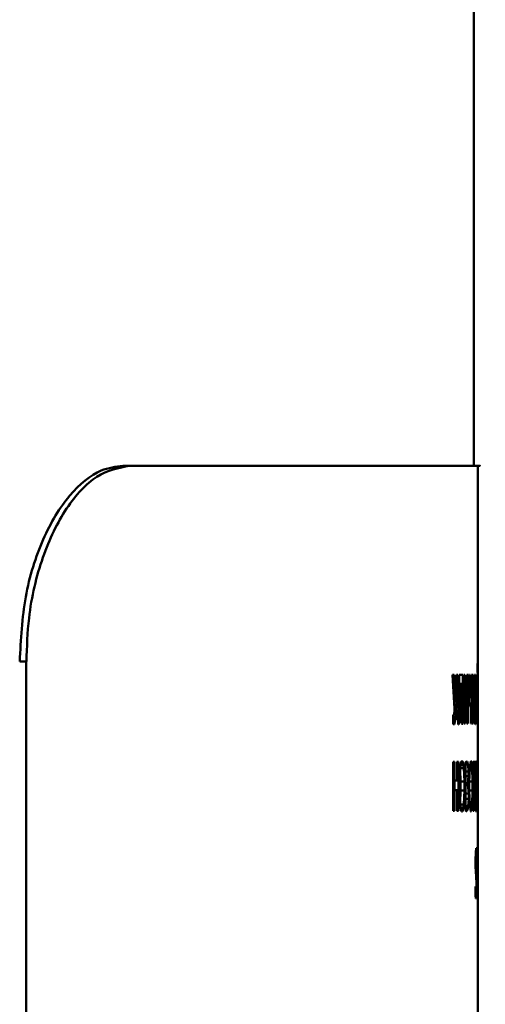
# Paper-space layout 'Лист1' of a CAD drawing. Units: millimetres. Extents: x -4089 to 3711, y 675 to 7371.
# Drawn here: x -2163 to -2151, y 6934 to 6960 of the extents above; entities that cross this region are included whole.
import ezdxf

# ---------------------------------------------------------------- set-up
doc = ezdxf.new("R2010")
doc.units = ezdxf.units.MM

psp = doc.layouts.new('Лист1')

# ---------------------------------------------------------------- linework, layer by layer
at = {"color": 7, "linetype": 'Continuous', "lineweight": 50}
for p, q in [((-2151.315, 6948.239), (-2151.315, 7031.377)), ((-2160.095, 6948.24), (-2160.268, 6948.24)), ((-2151.21, 6940.525), (-2151.21, 6948.239)), ((-2162.902, 6943.241), (-2162.732, 6943.241)), ((-2162.734, 6943.241), (-2162.741, 6763.241)), ((-2151.221, 6943.187), (-2151.221, 6943.148)), ((-2151.218, 6943.187), (-2151.221, 6943.187)), ((-2151.218, 6943.169), (-2151.221, 6943.169)), ((-2151.221, 6943.148), (-2151.218, 6942.959)), ((-2151.217, 6943.073), (-2151.22, 6943.073)), ((-2151.217, 6943.073), (-2151.22, 6943.073)), ((-2151.218, 6943.169), (-2151.218, 6943.187)), ((-2151.217, 6943.073), (-2151.218, 6943.169)), ((-2151.216, 6943.169), (-2151.217, 6943.073)), ((-2151.217, 6943.073), (-2151.217, 6943.073)), ((-2151.216, 6943.187), (-2151.216, 6943.169)), ((-2151.213, 6943.187), (-2151.216, 6943.187)), ((-2151.216, 6942.959), (-2151.213, 6943.146)), ((-2151.213, 6943.146), (-2151.216, 6943.146)), ((-2151.213, 6943.146), (-2151.213, 6943.187)), ((-2151.862, 6942.901), (-2151.805, 6942.042)), ((-2151.818, 6942.901), (-2151.862, 6942.901)), ((-2151.794, 6942.462), (-2151.818, 6942.901)), ((-2151.756, 6942.901), (-2151.773, 6942.466)), ((-2151.719, 6942.901), (-2151.756, 6942.901)), ((-2151.748, 6942.295), (-2151.719, 6942.901)), ((-2151.692, 6942.901), (-2151.692, 6942.248)), ((-2151.597, 6942.901), (-2151.692, 6942.901)), ((-2151.597, 6942.901), (-2151.692, 6942.901)), ((-2151.597, 6941.653), (-2151.597, 6942.901)), ((-2151.567, 6942.901), (-2151.567, 6941.653)), ((-2151.541, 6942.901), (-2151.567, 6942.901)), ((-2151.541, 6942.401), (-2151.541, 6942.901)), ((-2151.495, 6942.901), (-2151.52, 6942.41)), ((-2151.469, 6942.901), (-2151.495, 6942.901)), ((-2151.469, 6941.653), (-2151.469, 6942.901)), ((-2151.447, 6942.901), (-2151.447, 6942.419)), ((-2151.424, 6942.901), (-2151.447, 6942.901)), ((-2151.424, 6942.488), (-2151.424, 6942.901)), ((-2151.394, 6942.901), (-2151.394, 6942.375)), ((-2151.374, 6942.901), (-2151.394, 6942.901)), ((-2151.374, 6941.653), (-2151.374, 6942.901)), ((-2151.354, 6942.901), (-2151.354, 6941.653)), ((-2151.337, 6942.901), (-2151.354, 6942.901)), ((-2151.337, 6942.422), (-2151.337, 6942.901)), ((-2151.31, 6942.901), (-2151.31, 6942.422)), ((-2151.295, 6942.901), (-2151.31, 6942.901)), ((-2151.295, 6941.653), (-2151.295, 6942.901)), ((-2151.281, 6942.901), (-2151.281, 6941.658)), ((-2151.269, 6942.901), (-2151.281, 6942.901)), ((-2151.269, 6942.466), (-2151.269, 6942.901)), ((-2151.242, 6942.901), (-2151.242, 6941.653)), ((-2151.234, 6942.901), (-2151.242, 6942.901)), ((-2151.234, 6941.653), (-2151.234, 6942.901)), ((-2151.226, 6942.901), (-2151.226, 6941.653)), ((-2151.221, 6942.901), (-2151.226, 6942.901)), ((-2151.221, 6942.401), (-2151.221, 6942.901)), ((-2151.214, 6942.901), (-2151.217, 6942.41)), ((-2151.211, 6942.901), (-2151.214, 6942.901)), ((-2151.211, 6941.653), (-2151.211, 6942.901)), ((-2151.66, 6942.67), (-2151.692, 6942.67)), ((-2151.66, 6942.27), (-2151.66, 6942.67)), ((-2151.628, 6942.67), (-2151.628, 6941.653)), ((-2151.492, 6942.51), (-2151.515, 6942.51)), ((-2151.491, 6942.547), (-2151.513, 6942.547)), ((-2151.509, 6942.136), (-2151.492, 6942.51)), ((-2151.492, 6942.51), (-2151.491, 6942.547)), ((-2151.491, 6942.507), (-2151.492, 6942.143)), ((-2151.491, 6942.547), (-2151.491, 6942.547)), ((-2151.491, 6942.547), (-2151.491, 6942.507)), ((-2151.213, 6942.547), (-2151.217, 6942.547)), ((-2151.214, 6942.51), (-2151.217, 6942.51)), ((-2151.216, 6942.136), (-2151.214, 6942.51)), ((-2151.214, 6942.51), (-2151.213, 6942.547)), ((-2151.213, 6942.507), (-2151.214, 6942.143)), ((-2151.213, 6942.547), (-2151.213, 6942.547)), ((-2151.213, 6942.547), (-2151.213, 6942.507)), ((-2151.794, 6942.462), (-2151.833, 6942.462)), ((-2151.784, 6942.243), (-2151.818, 6942.243)), ((-2151.793, 6942.439), (-2151.794, 6942.462)), ((-2151.784, 6942.243), (-2151.793, 6942.439)), ((-2151.783, 6942.223), (-2151.784, 6942.243)), ((-2151.774, 6942.439), (-2151.782, 6942.237)), ((-2151.75, 6942.246), (-2151.781, 6942.246)), ((-2151.777, 6941.826), (-2151.75, 6942.246)), ((-2151.773, 6942.466), (-2151.774, 6942.439)), ((-2151.75, 6942.246), (-2151.748, 6942.295)), ((-2151.692, 6942.248), (-2151.702, 6941.949)), ((-2151.66, 6942.27), (-2151.692, 6942.27)), ((-2151.665, 6941.956), (-2151.66, 6942.27)), ((-2151.541, 6942.401), (-2151.567, 6942.401)), ((-2151.543, 6942.008), (-2151.541, 6942.401)), ((-2151.522, 6942.378), (-2151.541, 6942.003)), ((-2151.52, 6942.41), (-2151.522, 6942.378)), ((-2151.424, 6942.488), (-2151.447, 6942.488)), ((-2151.447, 6942.419), (-2151.438, 6942.197)), ((-2151.412, 6942.328), (-2151.443, 6942.328)), ((-2151.404, 6942.328), (-2151.443, 6942.328)), ((-2151.412, 6942.328), (-2151.424, 6942.488)), ((-2151.404, 6942.328), (-2151.412, 6942.328)), ((-2151.395, 6942.368), (-2151.404, 6942.328)), ((-2151.394, 6942.375), (-2151.395, 6942.368)), ((-2151.337, 6942.422), (-2151.354, 6942.422)), ((-2151.31, 6942.422), (-2151.354, 6942.422)), ((-2151.31, 6942.422), (-2151.337, 6942.422)), ((-2151.269, 6942.466), (-2151.281, 6942.466)), ((-2151.25, 6942.378), (-2151.281, 6942.378)), ((-2151.265, 6942.477), (-2151.269, 6942.467)), ((-2151.269, 6942.467), (-2151.269, 6942.466)), ((-2151.26, 6942.477), (-2151.265, 6942.477)), ((-2151.25, 6942.378), (-2151.26, 6942.477)), ((-2151.245, 6942.146), (-2151.25, 6942.378)), ((-2151.221, 6942.401), (-2151.226, 6942.401)), ((-2151.221, 6942.008), (-2151.221, 6942.401)), ((-2151.218, 6942.378), (-2151.221, 6942.003)), ((-2151.217, 6942.41), (-2151.218, 6942.378)), ((-2151.783, 6942.223), (-2151.817, 6942.223)), ((-2151.782, 6942.223), (-2151.817, 6942.223)), ((-2151.805, 6942.042), (-2151.805, 6942.039)), ((-2151.805, 6942.039), (-2151.804, 6941.992)), ((-2151.804, 6941.992), (-2151.804, 6941.986)), ((-2151.782, 6942.223), (-2151.783, 6942.223)), ((-2151.782, 6942.237), (-2151.782, 6942.223)), ((-2151.543, 6942.008), (-2151.567, 6942.008)), ((-2151.543, 6941.966), (-2151.543, 6942.008)), ((-2151.541, 6942.003), (-2151.542, 6941.966)), ((-2151.535, 6941.653), (-2151.511, 6942.103)), ((-2151.509, 6942.136), (-2151.534, 6942.136)), ((-2151.511, 6942.103), (-2151.509, 6942.136)), ((-2151.492, 6942.143), (-2151.492, 6941.653)), ((-2151.438, 6942.197), (-2151.421, 6942.103)), ((-2151.394, 6942.168), (-2151.433, 6942.168)), ((-2151.396, 6942.157), (-2151.431, 6942.157)), ((-2151.41, 6942.103), (-2151.396, 6942.157)), ((-2151.396, 6942.157), (-2151.394, 6942.168)), ((-2151.394, 6942.168), (-2151.394, 6942.168)), ((-2151.394, 6942.168), (-2151.394, 6941.653)), ((-2151.337, 6942.175), (-2151.354, 6942.175)), ((-2151.337, 6941.653), (-2151.337, 6942.175)), ((-2151.337, 6942.175), (-2151.31, 6942.175)), ((-2151.31, 6942.175), (-2151.31, 6941.653)), ((-2151.245, 6942.146), (-2151.281, 6942.146)), ((-2151.245, 6942.005), (-2151.281, 6942.005)), ((-2151.248, 6941.815), (-2151.245, 6942.005)), ((-2151.245, 6942.005), (-2151.245, 6942.146)), ((-2151.221, 6942.008), (-2151.226, 6942.008)), ((-2151.221, 6941.966), (-2151.221, 6942.008)), ((-2151.221, 6942.003), (-2151.221, 6941.966)), ((-2151.216, 6942.136), (-2151.22, 6942.136)), ((-2151.22, 6941.653), (-2151.216, 6942.103)), ((-2151.216, 6942.103), (-2151.216, 6942.136)), ((-2151.214, 6942.143), (-2151.214, 6941.653)), ((-2151.839, 6941.879), (-2151.842, 6941.653)), ((-2151.782, 6941.773), (-2151.841, 6941.773)), ((-2151.83, 6941.869), (-2151.84, 6941.869)), ((-2151.821, 6941.869), (-2151.84, 6941.869)), ((-2151.78, 6941.797), (-2151.84, 6941.797)), ((-2151.839, 6941.877), (-2151.839, 6941.879)), ((-2151.83, 6941.869), (-2151.839, 6941.877)), ((-2151.839, 6941.877), (-2151.839, 6941.877)), ((-2151.821, 6941.869), (-2151.83, 6941.869)), ((-2151.805, 6941.972), (-2151.821, 6941.869)), ((-2151.812, 6941.632), (-2151.782, 6941.773)), ((-2151.804, 6941.986), (-2151.805, 6941.972)), ((-2151.782, 6941.773), (-2151.78, 6941.797)), ((-2151.78, 6941.797), (-2151.777, 6941.826)), ((-2151.719, 6941.865), (-2151.721, 6941.862)), ((-2151.721, 6941.862), (-2151.717, 6941.635)), ((-2151.705, 6941.92), (-2151.719, 6941.865)), ((-2151.704, 6941.928), (-2151.705, 6941.92)), ((-2151.702, 6941.949), (-2151.704, 6941.928)), ((-2151.665, 6941.956), (-2151.702, 6941.956)), ((-2151.682, 6941.724), (-2151.665, 6941.956)), ((-2151.542, 6941.966), (-2151.567, 6941.966)), ((-2151.543, 6941.966), (-2151.567, 6941.966)), ((-2151.542, 6941.966), (-2151.543, 6941.966)), ((-2151.248, 6941.815), (-2151.281, 6941.815)), ((-2151.25, 6941.768), (-2151.281, 6941.768)), ((-2151.263, 6941.64), (-2151.25, 6941.768)), ((-2151.25, 6941.768), (-2151.249, 6941.799)), ((-2151.249, 6941.799), (-2151.248, 6941.815)), ((-2151.221, 6941.966), (-2151.226, 6941.966)), ((-2151.221, 6941.966), (-2151.226, 6941.966)), ((-2151.221, 6941.966), (-2151.221, 6941.966)), ((-2151.842, 6941.653), (-2151.841, 6941.65)), ((-2151.841, 6941.65), (-2151.828, 6941.632)), ((-2151.682, 6941.724), (-2151.719, 6941.724)), ((-2151.687, 6941.695), (-2151.718, 6941.695)), ((-2151.689, 6941.687), (-2151.718, 6941.687)), ((-2151.717, 6941.635), (-2151.709, 6941.635)), ((-2151.709, 6941.635), (-2151.689, 6941.687)), ((-2151.689, 6941.687), (-2151.687, 6941.695)), ((-2151.687, 6941.695), (-2151.682, 6941.724)), ((-2151.281, 6941.658), (-2151.281, 6941.657)), ((-2151.281, 6941.657), (-2151.271, 6941.64)), ((-2151.841, 6940.678), (-2151.841, 6939.43)), ((-2151.803, 6940.678), (-2151.841, 6940.678)), ((-2151.803, 6940.199), (-2151.803, 6940.678)), ((-2151.743, 6940.678), (-2151.743, 6940.199)), ((-2151.709, 6940.678), (-2151.743, 6940.678)), ((-2151.709, 6939.43), (-2151.709, 6940.678)), ((-2151.662, 6940.513), (-2151.681, 6940.161)), ((-2151.664, 6940.481), (-2151.65, 6940.178)), ((-2151.625, 6940.699), (-2151.662, 6940.513)), ((-2151.601, 6940.699), (-2151.625, 6940.699)), ((-2151.566, 6940.513), (-2151.601, 6940.699)), ((-2151.55, 6940.178), (-2151.566, 6940.513)), ((-2151.527, 6940.666), (-2151.528, 6940.662)), ((-2151.528, 6940.662), (-2151.528, 6939.435)), ((-2151.463, 6940.631), (-2151.528, 6940.631)), ((-2151.461, 6940.618), (-2151.528, 6940.618)), ((-2151.502, 6940.688), (-2151.527, 6940.666)), ((-2151.486, 6940.688), (-2151.502, 6940.688)), ((-2151.463, 6940.631), (-2151.486, 6940.688)), ((-2151.461, 6940.618), (-2151.463, 6940.631)), ((-2151.459, 6940.607), (-2151.461, 6940.618)), ((-2151.448, 6940.435), (-2151.459, 6940.607)), ((-2151.418, 6940.513), (-2151.431, 6940.161)), ((-2151.393, 6940.699), (-2151.418, 6940.513)), ((-2151.377, 6940.699), (-2151.393, 6940.699)), ((-2151.355, 6940.513), (-2151.377, 6940.699)), ((-2151.345, 6940.178), (-2151.355, 6940.513)), ((-2151.331, 6940.678), (-2151.331, 6939.43)), ((-2151.29, 6940.678), (-2151.331, 6940.678)), ((-2151.29, 6940.678), (-2151.331, 6940.678)), ((-2151.29, 6940.447), (-2151.29, 6940.678)), ((-2151.279, 6940.513), (-2151.287, 6940.161)), ((-2151.265, 6940.699), (-2151.279, 6940.513)), ((-2151.245, 6940.513), (-2151.279, 6940.513)), ((-2151.256, 6940.699), (-2151.265, 6940.699)), ((-2151.245, 6940.513), (-2151.256, 6940.699)), ((-2151.24, 6940.178), (-2151.245, 6940.513)), ((-2151.225, 6940.678), (-2151.225, 6939.43)), ((-2151.211, 6940.678), (-2151.225, 6940.678)), ((-2151.211, 6940.678), (-2151.225, 6940.678)), ((-2151.211, 6939.43), (-2151.211, 6940.678)), ((-2151.21, 6940.525), (-2151.21, 6940.513)), ((-2151.21, 6940.513), (-2151.21, 6940.161)), ((-2151.448, 6940.435), (-2151.528, 6940.435)), ((-2151.448, 6940.31), (-2151.528, 6940.31)), ((-2151.463, 6940.12), (-2151.448, 6940.31)), ((-2151.448, 6940.31), (-2151.448, 6940.435)), ((-2151.315, 6940.447), (-2151.331, 6940.447)), ((-2151.315, 6939.43), (-2151.315, 6940.447)), ((-2151.315, 6940.447), (-2151.29, 6940.447)), ((-2151.219, 6940.447), (-2151.225, 6940.447)), ((-2151.219, 6939.43), (-2151.219, 6940.447)), ((-2151.219, 6940.447), (-2151.213, 6940.447)), ((-2151.213, 6940.447), (-2151.213, 6939.43)), ((-2151.803, 6940.199), (-2151.841, 6940.199)), ((-2151.743, 6940.199), (-2151.841, 6940.199)), ((-2151.808, 6940.199), (-2151.808, 6939.952)), ((-2151.743, 6940.199), (-2151.803, 6940.199)), ((-2151.681, 6940.161), (-2151.681, 6939.933)), ((-2151.65, 6940.178), (-2151.65, 6939.947)), ((-2151.55, 6940.178), (-2151.65, 6940.178)), ((-2151.55, 6939.947), (-2151.55, 6940.178)), ((-2151.466, 6940.106), (-2151.528, 6940.106)), ((-2151.466, 6940.102), (-2151.528, 6940.102)), ((-2151.466, 6940.106), (-2151.463, 6940.12)), ((-2151.466, 6940.102), (-2151.466, 6940.106)), ((-2151.463, 6940.093), (-2151.466, 6940.102)), ((-2151.445, 6939.872), (-2151.463, 6940.093)), ((-2151.345, 6940.178), (-2151.431, 6940.178)), ((-2151.431, 6940.161), (-2151.431, 6939.933)), ((-2151.345, 6939.947), (-2151.345, 6940.178)), ((-2151.287, 6940.161), (-2151.287, 6939.933)), ((-2151.24, 6940.178), (-2151.286, 6940.178)), ((-2151.24, 6939.947), (-2151.24, 6940.178)), ((-2151.21, 6940.161), (-2151.21, 6939.933)), ((-2151.803, 6939.952), (-2151.841, 6939.952)), ((-2151.803, 6939.43), (-2151.803, 6939.952)), ((-2151.803, 6939.952), (-2151.743, 6939.952)), ((-2151.743, 6939.952), (-2151.743, 6939.43)), ((-2151.681, 6939.933), (-2151.663, 6939.594)), ((-2151.65, 6939.947), (-2151.665, 6939.628)), ((-2151.55, 6939.947), (-2151.65, 6939.947)), ((-2151.568, 6939.586), (-2151.55, 6939.947)), ((-2151.445, 6939.872), (-2151.528, 6939.872)), ((-2151.445, 6939.733), (-2151.528, 6939.733)), ((-2151.454, 6939.547), (-2151.445, 6939.733)), ((-2151.445, 6939.733), (-2151.445, 6939.872)), ((-2151.345, 6939.947), (-2151.431, 6939.947)), ((-2151.431, 6939.933), (-2151.419, 6939.594)), ((-2151.356, 6939.586), (-2151.345, 6939.947)), ((-2151.24, 6939.947), (-2151.287, 6939.947)), ((-2151.287, 6939.933), (-2151.279, 6939.594)), ((-2151.245, 6939.586), (-2151.24, 6939.947)), ((-2151.21, 6939.933), (-2151.21, 6939.594)), ((-2151.663, 6939.594), (-2151.627, 6939.409)), ((-2151.603, 6939.409), (-2151.568, 6939.586)), ((-2151.456, 6939.53), (-2151.528, 6939.53)), ((-2151.458, 6939.512), (-2151.528, 6939.512)), ((-2151.488, 6939.417), (-2151.458, 6939.512)), ((-2151.458, 6939.512), (-2151.456, 6939.53)), ((-2151.456, 6939.53), (-2151.454, 6939.547)), ((-2151.419, 6939.594), (-2151.394, 6939.409)), ((-2151.378, 6939.409), (-2151.356, 6939.586)), ((-2151.279, 6939.594), (-2151.265, 6939.409)), ((-2151.245, 6939.586), (-2151.279, 6939.586)), ((-2151.257, 6939.409), (-2151.245, 6939.586)), ((-2151.21, 6939.594), (-2151.21, 6939.574)), ((-2151.21, 6937.999), (-2151.21, 6939.574)), ((-2151.528, 6939.435), (-2151.527, 6939.434)), ((-2151.527, 6939.434), (-2151.506, 6939.417)), ((-2151.254, 6938.476), (-2151.264, 6938.369)), ((-2151.248, 6938.476), (-2151.254, 6938.476)), ((-2151.241, 6938.421), (-2151.248, 6938.476)), ((-2151.264, 6938.369), (-2151.269, 6938.168)), ((-2151.252, 6938.245), (-2151.267, 6938.245)), ((-2151.24, 6938.413), (-2151.26, 6938.413)), ((-2151.241, 6938.421), (-2151.259, 6938.421)), ((-2151.257, 6938.155), (-2151.252, 6938.245)), ((-2151.249, 6938.245), (-2151.243, 6938.192)), ((-2151.242, 6938.186), (-2151.24, 6938.413)), ((-2151.24, 6938.413), (-2151.241, 6938.421)), ((-2151.231, 6938.455), (-2151.233, 6937.207)), ((-2151.223, 6938.455), (-2151.231, 6938.455)), ((-2151.223, 6938.455), (-2151.231, 6938.455)), ((-2151.221, 6938.04), (-2151.223, 6938.455)), ((-2151.215, 6938.455), (-2151.217, 6938.041)), ((-2151.211, 6938.455), (-2151.215, 6938.455)), ((-2151.211, 6938.455), (-2151.215, 6938.455)), ((-2151.211, 6937.207), (-2151.211, 6938.455)), ((-2151.269, 6938.168), (-2151.269, 6938.009)), ((-2151.257, 6938.155), (-2151.269, 6938.155)), ((-2151.257, 6938.085), (-2151.269, 6938.085)), ((-2151.269, 6938.009), (-2151.257, 6937.75)), ((-2151.251, 6937.964), (-2151.267, 6937.964)), ((-2151.257, 6938.085), (-2151.257, 6938.155)), ((-2151.251, 6937.964), (-2151.257, 6938.085)), ((-2151.249, 6937.948), (-2151.251, 6937.964)), ((-2151.243, 6938.192), (-2151.242, 6938.186)), ((-2151.226, 6938.198), (-2151.232, 6938.198)), ((-2151.226, 6938.157), (-2151.232, 6938.157)), ((-2151.226, 6938.157), (-2151.226, 6938.198)), ((-2151.226, 6938.198), (-2151.226, 6938.198)), ((-2151.226, 6938.198), (-2151.226, 6938.158)), ((-2151.226, 6938.158), (-2151.224, 6937.748)), ((-2151.226, 6937.721), (-2151.226, 6938.157)), ((-2151.221, 6938.04), (-2151.225, 6938.04)), ((-2151.22, 6938.004), (-2151.225, 6938.004)), ((-2151.22, 6938.004), (-2151.221, 6938.04)), ((-2151.219, 6937.63), (-2151.22, 6938.004)), ((-2151.217, 6938.006), (-2151.219, 6937.63)), ((-2151.217, 6938.041), (-2151.217, 6938.006)), ((-2151.214, 6938.198), (-2151.216, 6938.198)), ((-2151.215, 6937.753), (-2151.214, 6938.159)), ((-2151.214, 6938.159), (-2151.214, 6938.198)), ((-2151.214, 6938.198), (-2151.214, 6938.198)), ((-2151.214, 6938.198), (-2151.214, 6938.07)), ((-2151.214, 6938.07), (-2151.213, 6937.724)), ((-2151.21, 6937.999), (-2151.21, 6937.207)), ((-2151.249, 6937.948), (-2151.266, 6937.948)), ((-2151.247, 6937.929), (-2151.265, 6937.929)), ((-2151.257, 6937.75), (-2151.255, 6937.732)), ((-2151.255, 6937.732), (-2151.254, 6937.72)), ((-2151.254, 6937.72), (-2151.248, 6937.597)), ((-2151.247, 6937.929), (-2151.249, 6937.948)), ((-2151.239, 6937.67), (-2151.247, 6937.929)), ((-2151.226, 6937.681), (-2151.226, 6937.721)), ((-2151.224, 6937.748), (-2151.223, 6937.711)), ((-2151.217, 6937.228), (-2151.215, 6937.716)), ((-2151.215, 6937.716), (-2151.215, 6937.753)), ((-2151.213, 6937.724), (-2151.213, 6937.685)), ((-2151.267, 6937.498), (-2151.269, 6937.265)), ((-2151.266, 6937.488), (-2151.267, 6937.498)), ((-2151.266, 6937.488), (-2151.267, 6937.488)), ((-2151.258, 6937.421), (-2151.266, 6937.488)), ((-2151.248, 6937.523), (-2151.253, 6937.421)), ((-2151.239, 6937.67), (-2151.252, 6937.67)), ((-2151.239, 6937.509), (-2151.249, 6937.509)), ((-2151.248, 6937.597), (-2151.248, 6937.523)), ((-2151.243, 6937.305), (-2151.239, 6937.509)), ((-2151.239, 6937.509), (-2151.239, 6937.67)), ((-2151.227, 6937.207), (-2151.226, 6937.681)), ((-2151.223, 6937.711), (-2151.221, 6937.228)), ((-2151.219, 6937.63), (-2151.223, 6937.63)), ((-2151.219, 6937.593), (-2151.223, 6937.593)), ((-2151.219, 6937.593), (-2151.223, 6937.593)), ((-2151.219, 6937.63), (-2151.219, 6937.593)), ((-2151.219, 6937.593), (-2151.219, 6937.63)), ((-2151.219, 6937.593), (-2151.219, 6937.593)), ((-2151.213, 6937.685), (-2151.213, 6937.207)), ((-2151.21, 6937.207), (-2151.21, 6937.528)), ((-2151.243, 6937.305), (-2151.269, 6937.305)), ((-2151.269, 6937.265), (-2151.269, 6937.255)), ((-2151.269, 6937.255), (-2151.259, 6937.189)), ((-2151.258, 6937.421), (-2151.268, 6937.421)), ((-2151.253, 6937.421), (-2151.268, 6937.421)), ((-2151.252, 6937.189), (-2151.243, 6937.305)), ((-2151.21, 6930.605), (-2151.21, 6937.207)), ((-2151.21, 6937.207), (-2151.21, 6937.207))]:
    psp.add_line(p, q, dxfattribs=at)
at = {"color": 8, "linetype": 'Continuous', "lineweight": 50}
for p, q in [((-2151.793, 6942.439), (-2151.831, 6942.439)), ((-2151.748, 6942.295), (-2151.78, 6942.295)), ((-2151.511, 6942.103), (-2151.536, 6942.103)), ((-2151.216, 6942.103), (-2151.22, 6942.103)), ((-2151.249, 6941.799), (-2151.281, 6941.799)), ((-2151.214, 6938.159), (-2151.216, 6938.159)), ((-2151.226, 6937.721), (-2151.232, 6937.721)), ((-2151.215, 6937.753), (-2151.218, 6937.753)), ((-2151.215, 6937.716), (-2151.218, 6937.716)), ((-2151.226, 6937.681), (-2151.233, 6937.681))]:
    psp.add_line(p, q, dxfattribs=at)
at = {"color": 7, "linetype": 'Continuous', "lineweight": 50, "flags": 128}
for points in [[(-2151.777, 6941.826), (-2151.832, 6941.826), (-2151.84, 6941.826)], [(-2151.566, 6940.513), (-2151.622, 6940.513), (-2151.662, 6940.513)], [(-2151.459, 6940.607), (-2151.515, 6940.607), (-2151.528, 6940.607)], [(-2151.355, 6940.513), (-2151.41, 6940.513), (-2151.418, 6940.513)], [(-2151.463, 6940.12), (-2151.519, 6940.12), (-2151.528, 6940.12)], [(-2151.463, 6940.093), (-2151.519, 6940.093), (-2151.528, 6940.093)], [(-2151.568, 6939.586), (-2151.623, 6939.586), (-2151.662, 6939.586)], [(-2151.454, 6939.547), (-2151.51, 6939.547), (-2151.528, 6939.547)], [(-2151.356, 6939.586), (-2151.412, 6939.586), (-2151.418, 6939.586)]]:
    psp.add_lwpolyline(points, dxfattribs=at)
at = {"color": 7, "linetype": 'Continuous', "lineweight": 50}
for centre, major_axis, ratio, start_param, end_param in [((-2217.815, 6943.187), (66.605, 0), 0.000068, 0.015765, 0.018632), ((-2217.815, 6943.187), (66.605, 0), 0.000068, 0.010418, 0.013249), ((-2217.815, 6942.901), (66.605, -0.001), 0.000067, 0.135285, 0.140036), ((-2217.815, 6942.901), (66.605, -0.001), 0.000068, 0.123725, 0.128148), ((-2217.815, 6942.901), (66.605, 0), 0.000068, 0.099806, 0.103673), ((-2217.815, 6942.901), (66.605, 0), 0.000068, 0.088288, 0.092587), ((-2217.815, 6942.901), (66.605, 0), 0.000068, 0.080184, 0.084381), ((-2217.815, 6942.901), (66.605, 0), 0.000068, 0.070127, 0.074322), ((-2217.815, 6942.901), (66.605, 0), 0.000068, 0.061694, 0.06591), ((-2217.815, 6942.901), (66.605, 0), 0.000068, 0.050546, 0.054763), ((-2217.815, 6942.901), (66.605, 0), 0.000068, 0.042134, 0.04633), ((-2217.815, 6942.901), (66.605, 0), 0.000068, 0.026749, 0.030966), ((-2217.815, 6942.901), (66.605, 0), 0.000068, 0.018358, 0.022224), ((-2217.815, 6942.959), (66.605, 0), 0.000068, 0.013567, 0.015601), ((-2217.815, 6942.901), (66.605, 0), 0.000068, 0.006819, 0.011139), ((-2217.815, 6942.67), (66.605, -0.001), 0.000068, 0.112109, 0.116342), ((-2217.815, 6942.477), (66.605, 0), 0.000068, 0.038781, 0.040591), ((-2217.815, 6942.103), (66.605, 0), 0.000068, 0.077555, 0.079629), ((-2217.815, 6941.632), (66.605, -0.001), 0.000068, 0.134608, 0.136336), ((-2217.815, 6941.653), (66.605, -0.001), 0.000068, 0.107913, 0.112107), ((-2217.815, 6941.653), (66.605, 0), 0.000068, 0.098882, 0.103674), ((-2217.815, 6941.653), (66.605, 0), 0.000068, 0.088292, 0.092155), ((-2217.815, 6941.653), (66.605, 0), 0.000068, 0.070131, 0.074324), ((-2217.815, 6941.653), (66.605, 0), 0.000068, 0.061698, 0.065912), ((-2217.815, 6941.653), (66.605, 0), 0.000068, 0.050551, 0.054764), ((-2217.815, 6941.64), (66.605, 0), 0.000068, 0.039917, 0.042897), ((-2217.815, 6941.653), (66.605, 0), 0.000068, 0.026754, 0.031022), ((-2217.815, 6941.653), (66.605, 0), 0.000068, 0.017413, 0.022225), ((-2217.815, 6941.653), (66.605, 0), 0.000068, 0.006824, 0.010688), ((-2217.815, 6940.678), (66.605, -0.001), 0.000067, 0.13358, 0.137817), ((-2217.815, 6940.678), (66.605, -0.001), 0.000068, 0.122453, 0.126648), ((-2217.815, 6940.699), (66.605, -0.001), 0.000068, 0.108384, 0.111675), ((-2217.815, 6940.688), (66.605, 0), 0.000068, 0.091129, 0.09376), ((-2217.815, 6940.699), (66.605, 0), 0.000068, 0.070869, 0.07416), ((-2217.815, 6940.699), (66.605, 0), 0.000068, 0.037344, 0.040635), ((-2217.815, 6939.43), (66.605, -0.001), 0.000068, 0.133584, 0.137818), ((-2217.815, 6939.43), (66.605, -0.001), 0.000068, 0.122457, 0.12665), ((-2217.815, 6939.409), (66.605, -0.001), 0.000068, 0.108655, 0.111923), ((-2217.815, 6939.417), (66.605, 0), 0.000068, 0.091461, 0.09438), ((-2217.815, 6939.409), (66.605, 0), 0.000068, 0.071161, 0.074429), ((-2217.815, 6939.43), (66.605, 0), 0.000068, 0.056107, 0.06032), ((-2217.815, 6939.409), (66.605, 0), 0.000068, 0.037615, 0.040883), ((-2217.815, 6939.43), (66.605, 0), 0.000068, 0.016986, 0.02122), ((-2217.815, 6939.43), (66.605, 0), 0.000068, 0.006165, 0.010381), ((-2217.815, 6938.476), (66.605, 0), 0.000068, 0.03391, 0.036318), ((-2217.815, 6938.245), (66.605, 0), 0.000068, 0.034139, 0.035784), ((-2217.815, 6937.421), (66.605, 0), 0.000068, 0.036052, 0.037964), ((-2217.815, 6937.228), (66.605, 0), 0.000068, 0.014951, 0.01824), ((-2217.815, 6937.189), (66.605, 0), 0.000068, 0.035642, 0.038315), ((-2217.815, 6937.207), (66.605, 0), 0.000068, 0.022644, 0.026528), ((-2217.815, 6937.207), (66.605, 0), 0.000068, 0.005985, 0.01015)]:
    psp.add_ellipse(centre, major_axis=major_axis, ratio=ratio, start_param=start_param, end_param=end_param, dxfattribs=at)
for points, knots in [([(-2162.902, 6943.241), (-2162.872, 6943.801), (-2162.812, 6944.921), (-2162.337, 6946.416), (-2161.653, 6947.547), (-2160.918, 6948.15), (-2160.453, 6948.214), (-2160.268, 6948.24)], [0, 0, 0, 0, 0.214661, 0.429317, 0.644095, 0.85878, 1, 1, 1, 1]), ([(-2160.095, 6948.24), (-2160.377, 6948.183), (-2160.942, 6948.071), (-2161.735, 6947.212), (-2162.351, 6945.948), (-2162.686, 6944.544), (-2162.719, 6943.613), (-2162.732, 6943.241)], [0, 0, 0, 0, 0.2141, 0.428197, 0.642434, 0.857009, 1, 1, 1, 1]), ([(-2160.095, 6948.241), (-2158.745, 6948.241), (-2156.045, 6948.24), (-2153.275, 6948.24), (-2151.674, 6948.239), (-2151.021, 6948.239), (-2151.21, 6948.239), (-2151.21, 6948.239)], [0, 0, 0, 0, 0.249972, 0.499944, 0.749917, 0.999889, 1, 1, 1, 1])]:
    psp.add_open_spline(points, degree=3, knots=knots, dxfattribs=at)

doc.saveas('drawing.dxf')
